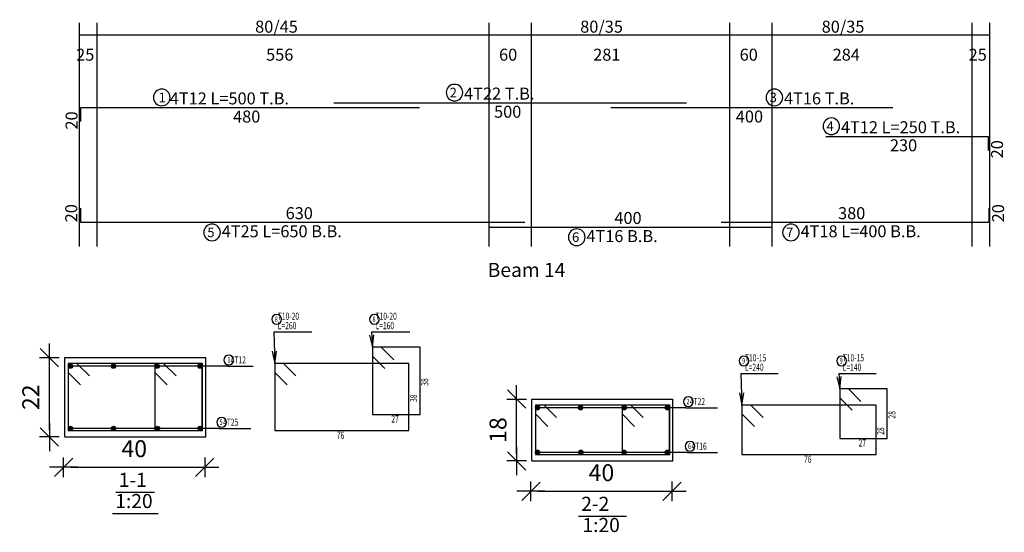
# Model space of a CAD drawing. Units: millimetres. Extents: x 220 to 1655, y 130 to 499.
# Drawn here: x 235 to 249, y 266 to 273 of the extents above; entities that cross this region are included whole.
import ezdxf

# ---------------------------------------------------------------- set-up
doc = ezdxf.new("R2010")
doc.units = ezdxf.units.MM
for name, color, linetype in [('Bars', 3, 'Continuous'), ('BarSegTxt', 254, 'Continuous'), ('BarsTitle', 254, 'Continuous'), ('BeamDimLin', 4, 'Continuous'), ('BeamDimTxt', 6, 'Continuous'), ('DimLin', 11, 'Continuous'), ('LinePen1', 4, 'Continuous'), ('SectBarLin', 1, 'Continuous'), ('SectBars', 3, 'Continuous'), ('SectLinks', 3, 'Continuous'), ('Titles', 2, 'Continuous')]:
    doc.layers.add(name, color=color, linetype=linetype)
doc.styles.add('ATIR_DIM', font='Atira.shx', dxfattribs={"width": 0.8})
doc.styles.add('Txt-shx', font='Txt.shx')
doc.dimstyles.new('ATIR_DIM_3', dxfattribs={"dimtxt": 0.24, "dimasz": 0.1, "dimexe": 0.18, "dimexo": 0.0625, "dimgap": 0.144, "dimtad": 1, "dimdec": 4, "dimlfac": 20, "dimrnd": 1, "dimzin": 12, "dimdsep": 46, "dimtxsty": 'ATIR_DIM', "dimblk": 'ATIR_TICK', "dimblk1": 'ATIR_TICK', "dimcen": 0.09, "dimse1": 1, "dimse2": 1, "dimadec": 0, "dimazin": 0, "dimtfac": 1, "dimtdec": 4, "dimtmove": 2, "dimatfit": 3, "dimldrblk": 'ATIR_TICK', "dimfxl": 1, "dimtolj": 1, "dimtzin": 12, "dimarcsym": 0})

# ---------------------------------------------------------------- blocks, each defined once
blk = doc.blocks.new('ATIR_TICK')
for p, q in [((0, 1.4), (0, -1.4)), ((-2, 0), (2, 0)), ((-1.3, -1.3), (1.3, 1.3))]:
    blk.add_line(p, q)
blk = doc.blocks.new('*D243')
at = {"layer": 'DEFPOINTS', "color": 0, "transparency": 16777216}
for p in [(235.38, 266.95), (237.38, 266.95), (237.38, 266.95)]:
    blk.add_point(p, dxfattribs=at)
at = {"layer": 'DimLin', "color": 0, "lineweight": -2, "transparency": 16777216}
blk.add_line((235.48, 266.95), (237.28, 266.95), dxfattribs=at)
at = {"layer": 'DimLin', "color": 0, "lineweight": -2, "transparency": 16777216, "xscale": 0.1, "yscale": 0.1, "zscale": 0.1, "rotation": 180}
blk.add_blockref('ATIR_TICK', (235.38, 266.95), dxfattribs=at)
at = {"layer": 'DimLin', "color": 0, "lineweight": -2, "transparency": 16777216, "xscale": 0.1, "yscale": 0.1, "zscale": 0.1}
blk.add_blockref('ATIR_TICK', (237.38, 266.95), dxfattribs=at)
at = {"layer": 'DimLin', "color": 0, "transparency": 16777216, "insert": (236.38, 267.214), "char_height": 0.24, "attachment_point": 5, "style": 'ATIR_DIM'}
blk.add_mtext('\\A1;40 ', dxfattribs=at)
blk = doc.blocks.new('*D244')
at = {"layer": 'DEFPOINTS', "color": 0, "transparency": 16777216}
for p in [(235.178, 268.505), (235.178, 268.505), (235.178, 267.38)]:
    blk.add_point(p, dxfattribs=at)
at = {"layer": 'DimLin', "color": 0, "lineweight": -2, "transparency": 16777216}
blk.add_line((235.178, 267.48), (235.178, 268.405), dxfattribs=at)
at = {"layer": 'DimLin', "color": 0, "lineweight": -2, "transparency": 16777216, "xscale": 0.1, "yscale": 0.1, "zscale": 0.1}
for p, rotation in [((235.178, 268.505), 90), ((235.178, 267.38), 270)]:
    blk.add_blockref('ATIR_TICK', p, dxfattribs=dict(at, rotation=rotation))
at = {"layer": 'DimLin', "color": 0, "transparency": 16777216, "insert": (234.914, 267.943), "char_height": 0.24, "attachment_point": 5, "rotation": 90, "style": 'ATIR_DIM'}
blk.add_mtext('\\A1;22 ', dxfattribs=at)
blk = doc.blocks.new('*D245')
at = {"layer": 'DEFPOINTS', "color": 0, "transparency": 16777216}
for p in [(242.002, 266.61), (244.002, 266.61), (244.002, 266.61)]:
    blk.add_point(p, dxfattribs=at)
at = {"layer": 'DimLin', "color": 0, "lineweight": -2, "transparency": 16777216}
blk.add_line((242.102, 266.61), (243.902, 266.61), dxfattribs=at)
at = {"layer": 'DimLin', "color": 0, "lineweight": -2, "transparency": 16777216, "xscale": 0.1, "yscale": 0.1, "zscale": 0.1, "rotation": 180}
blk.add_blockref('ATIR_TICK', (242.002, 266.61), dxfattribs=at)
at = {"layer": 'DimLin', "color": 0, "lineweight": -2, "transparency": 16777216, "xscale": 0.1, "yscale": 0.1, "zscale": 0.1}
blk.add_blockref('ATIR_TICK', (244.002, 266.61), dxfattribs=at)
at = {"layer": 'DimLin', "color": 0, "transparency": 16777216, "insert": (243.002, 266.874), "char_height": 0.24, "attachment_point": 5, "style": 'ATIR_DIM'}
blk.add_mtext('\\A1;40 ', dxfattribs=at)
blk = doc.blocks.new('*D246')
at = {"layer": 'DEFPOINTS', "color": 0, "transparency": 16777216}
for p in [(241.8, 267.916), (241.8, 267.916), (241.8, 267.041)]:
    blk.add_point(p, dxfattribs=at)
at = {"layer": 'DimLin', "color": 0, "lineweight": -2, "transparency": 16777216}
blk.add_line((241.8, 267.141), (241.8, 267.816), dxfattribs=at)
at = {"layer": 'DimLin', "color": 0, "lineweight": -2, "transparency": 16777216, "xscale": 0.1, "yscale": 0.1, "zscale": 0.1}
for p, rotation in [((241.8, 267.916), 90), ((241.8, 267.041), 270)]:
    blk.add_blockref('ATIR_TICK', p, dxfattribs=dict(at, rotation=rotation))
at = {"layer": 'DimLin', "color": 0, "transparency": 16777216, "insert": (241.536, 267.478), "char_height": 0.24, "attachment_point": 5, "rotation": 90, "style": 'ATIR_DIM'}
blk.add_mtext('\\A1;18 ', dxfattribs=at)

msp = doc.modelspace()

# ---------------------------------------------------------------- linework, layer by layer
at = {"layer": 'Bars', "linetype": 'Continuous'}
for points in [[(235.6220308, 271.8481589), (235.6220308, 272.0481588), (240.4220305, 272.0481588)], [(239.2070308, 272.1161588), (244.2070303, 272.1161588)], [(243.1335416, 272.0481588), (247.1335421, 272.0481588)], [(246.1820307, 271.6401587), (248.4820309, 271.6401587), (248.4820309, 271.4401587)], [(235.6170308, 270.621882), (235.6170308, 270.421882), (241.9170304, 270.421882)], [(244.6970311, 270.421882), (248.4970313, 270.421882), (248.4970313, 270.621882)], [(241.4120307, 270.3538819), (245.4120303, 270.3538819)]]:
    msp.add_lwpolyline(points, dxfattribs=at)
at = {"layer": 'BarsTitle', "linetype": 'Continuous'}
for p, q in [((238.3582216, 268.870452), (238.8994616, 268.870452)), ((239.7432218, 268.8704515), (240.2844615, 268.8704515)), ((237.711338, 268.3841887), (238.0659581, 268.3841887)), ((244.9797783, 268.2808009), (245.5093279, 268.2808009)), ((246.3647795, 268.2808009), (246.8943291, 268.2808009)), ((244.1979943, 267.7945376), (244.6459942, 267.7945376)), ((237.5826515, 267.5017148), (238.0306516, 267.5017148)), ((244.2213736, 267.1620642), (244.6459933, 267.1620642))]:
    msp.add_line(p, q, dxfattribs=at)
for points in [[(236.7707496, 272.3090922, 0.99999923), (236.7707495, 272.0733588), (236.7707496, 272.0733588, 0.99999923), (236.7707497, 272.3090922), (236.7707496, 272.3090922)], [(240.9194212, 272.3770921, 0.99999923), (240.9194212, 272.1413587), (240.9194212, 272.1413588, 0.99999923), (240.9194212, 272.3770921), (240.9194212, 272.3770921)], [(245.4535647, 272.3090922, 0.99999923), (245.4535647, 272.0733588), (245.4535647, 272.0733588, 0.99999923), (245.4535647, 272.3090922), (245.4535647, 272.3090922)], [(246.2606059, 271.9010921, 0.99999923), (246.2606059, 271.6653586), (246.2606059, 271.6653587, 0.99999923), (246.2606059, 271.9010921), (246.2606059, 271.9010921)], [(237.4836157, 270.3966819, 0.99999923), (237.4836156, 270.1609488), (237.4836157, 270.1609486, 0.99999923), (237.4836158, 270.3966819), (237.4836157, 270.3966819)], [(242.6528111, 270.3286818, 0.99999923), (242.6528111, 270.0929483), (242.6528111, 270.0929485, 0.99999923), (242.6528111, 270.3286818), (242.6528111, 270.3286818)], [(245.6885643, 270.3966819, 0.99999923), (245.6885643, 270.1609488), (245.6885643, 270.1609486, 0.99999923), (245.6885643, 270.3966819), (245.6885643, 270.3966819)], [(238.4002216, 269.1171182, 0.99999923), (238.4002216, 268.9784513), (238.4002216, 268.9784518, 0.99999923), (238.4002216, 269.1171182), (238.4002216, 269.1171182)], [(239.7852216, 269.1171182, 0.99999923), (239.7852216, 268.9784513), (239.7852216, 268.9784518, 0.99999923), (239.7852216, 269.1171182), (239.7852216, 269.1171182)], [(237.720118, 268.5401889, 0.99999923), (237.7201179, 268.4015218), (237.720118, 268.4015222, 0.99999923), (237.7201181, 268.5401889), (237.720118, 268.5401889)], [(245.0217782, 268.5274678, 0.99999923), (245.0217782, 268.3888007), (245.0217782, 268.3888012, 0.99999923), (245.0217782, 268.5274678), (245.0217782, 268.5274678)], [(246.4067793, 268.5274678, 0.99999923), (246.4067793, 268.3888007), (246.4067793, 268.3888012, 0.99999923), (246.4067793, 268.5274678), (246.4067793, 268.5274678)], [(244.233779, 267.9505382, 0.99999923), (244.233779, 267.8118721), (244.233779, 267.8118716, 0.99999923), (244.233779, 267.9505382), (244.233779, 267.9505382)], [(237.6184367, 267.6577149, 0.99999923), (237.6184366, 267.5190478), (237.6184367, 267.5190483, 0.99999923), (237.6184369, 267.6577149), (237.6184367, 267.6577149)], [(244.2571593, 267.3180643, 0.99999923), (244.2571593, 267.1793981), (244.2571593, 267.1793977, 0.99999923), (244.2571593, 267.3180643), (244.2571593, 267.3180643)]]:
    msp.add_lwpolyline(points, format="xyb", dxfattribs=at)
at = {"layer": 'BeamDimLin', "linetype": 'Continuous'}
for p, q in [((235.6020308, 273.2494922), (235.6020308, 270.0793486)), ((235.8520308, 273.2494922), (235.8520308, 270.0793486)), ((241.4070306, 273.2494922), (241.4070306, 270.0793486)), ((242.0070305, 273.2494922), (242.0070305, 270.0793486)), ((244.817031, 273.2494922), (244.817031, 270.0793486)), ((245.4170304, 273.2494922), (245.4170304, 270.0793486)), ((248.2520304, 273.2494922), (248.2520304, 270.0793486)), ((248.5020304, 273.2494922), (248.5020304, 270.0793486)), ((235.6020308, 273.0794922), (248.5020304, 273.0794922))]:
    msp.add_line(p, q, dxfattribs=at)
at = {"layer": 'LinePen1', "linetype": 'Continuous'}
for p, q in [((235.3944073, 268.5054518), (237.3944073, 268.5054518)), ((235.3944073, 267.3804518), (235.3944073, 268.5054518)), ((237.3944073, 267.3804518), (237.3944073, 268.5054518)), ((242.0159646, 267.9158011), (244.0159646, 267.9158011)), ((242.0159646, 267.0408011), (242.0159646, 267.9158011)), ((244.0159646, 267.0408011), (244.0159646, 267.9158011)), ((235.3944073, 267.3804518), (237.3944073, 267.3804518)), ((242.0159646, 267.0408011), (244.0159646, 267.0408011))]:
    msp.add_line(p, q, dxfattribs=at)
at = {"layer": 'SectBarLin', "linetype": 'Continuous'}
for p, q in [((238.3582216, 268.870452), (238.3722215, 268.4204651)), ((239.7153702, 268.8231426), (239.7572217, 268.6504517)), ((239.7432218, 268.8704515), (239.7572217, 268.6504517)), ((239.7572217, 268.6504517), (239.776846, 268.8270546)), ((238.3359945, 268.5944224), (238.3722215, 268.4204651)), ((238.3722215, 268.4204651), (238.3975647, 268.5963383)), ((237.711338, 268.3841887), (235.4756572, 268.3841883)), ((237.711338, 268.3841887), (236.0847965, 268.3841883)), ((237.711338, 268.3841887), (236.7040179, 268.3841883)), ((237.711338, 268.3841887), (237.3131574, 268.3841883)), ((244.9797783, 268.2808009), (244.9937783, 267.8308144)), ((246.3369275, 268.233492), (246.3787785, 268.0608011)), ((246.3647795, 268.2808009), (246.3787785, 268.0608011)), ((246.3787785, 268.0608011), (246.3984032, 268.2374039)), ((244.9575511, 268.0047718), (244.9937783, 267.8308144)), ((244.9937783, 267.8308144), (245.0191222, 268.0066877)), ((244.1979943, 267.7945376), (242.0972147, 267.7945381)), ((244.1979943, 267.7945376), (242.7054492, 267.7945381)), ((244.1979943, 267.7945376), (243.32648, 267.7945381)), ((244.1979943, 267.7945376), (243.9347144, 267.7945381)), ((237.5826515, 267.5017148), (235.4756573, 267.5017148)), ((237.5826515, 267.5017148), (236.0875211, 267.5017148)), ((237.5826515, 267.5017148), (236.7096503, 267.5017148)), ((237.5826515, 267.5017148), (237.3131571, 267.5017148)), ((244.2213736, 267.1620642), (242.0972147, 267.1620642)), ((244.2213736, 267.1620642), (242.7105608, 267.1620642)), ((244.2213736, 267.1620642), (243.3239074, 267.1620642)), ((244.2213736, 267.1620642), (243.9347144, 267.1620642))]:
    msp.add_line(p, q, dxfattribs=at)
at = {"layer": 'SectBars', "linetype": 'Continuous'}
for centre, radius in [((235.4756572, 268.3841883), 0.03125), ((235.4756572, 268.3841883), 0.0234375), ((235.4756572, 268.3841883), 0.015625), ((235.4756572, 268.3841883), 0.0078125), ((236.0847965, 268.3841883), 0.03125), ((236.0847965, 268.3841883), 0.0234375), ((236.0847965, 268.3841883), 0.015625), ((236.0847965, 268.3841883), 0.0078125), ((236.7040179, 268.3841883), 0.03125), ((236.7040179, 268.3841883), 0.0234375), ((236.7040179, 268.3841883), 0.015625), ((236.7040179, 268.3841883), 0.0078125), ((237.3131574, 268.3841883), 0.03125), ((237.3131574, 268.3841883), 0.0234375), ((237.3131574, 268.3841883), 0.015625), ((237.3131574, 268.3841883), 0.0078125), ((242.0972147, 267.7945381), 0.03125), ((242.0972147, 267.7945381), 0.0234375), ((242.0972147, 267.7945381), 0.015625), ((242.7054492, 267.7945381), 0.03125), ((242.7054492, 267.7945381), 0.0234375), ((242.7054492, 267.7945381), 0.015625), ((243.32648, 267.7945381), 0.03125), ((243.32648, 267.7945381), 0.0234375), ((243.32648, 267.7945381), 0.015625), ((243.9347144, 267.7945381), 0.03125), ((243.9347144, 267.7945381), 0.0234375), ((243.9347144, 267.7945381), 0.015625), ((242.0972147, 267.7945381), 0.0078125), ((242.7054492, 267.7945381), 0.0078125), ((243.32648, 267.7945381), 0.0078125), ((243.9347144, 267.7945381), 0.0078125), ((235.4756573, 267.5017148), 0.03125), ((235.4756573, 267.5017148), 0.0234375), ((236.0875211, 267.5017148), 0.03125), ((236.0875211, 267.5017148), 0.0234375), ((236.7096503, 267.5017148), 0.03125), ((236.7096503, 267.5017148), 0.0234375), ((237.3131571, 267.5017148), 0.03125), ((237.3131571, 267.5017148), 0.0234375), ((235.4756573, 267.5017148), 0.015625), ((235.4756573, 267.5017148), 0.0078125), ((236.0875211, 267.5017148), 0.015625), ((236.0875211, 267.5017148), 0.0078125), ((236.7096503, 267.5017148), 0.015625), ((236.7096503, 267.5017148), 0.0078125), ((237.3131571, 267.5017148), 0.015625), ((237.3131571, 267.5017148), 0.0078125), ((242.0972147, 267.1620642), 0.03125), ((242.0972147, 267.1620642), 0.0234375), ((242.0972147, 267.1620642), 0.015625), ((242.0972147, 267.1620642), 0.0078125), ((242.7105608, 267.1620642), 0.03125), ((242.7105608, 267.1620642), 0.0234375), ((242.7105608, 267.1620642), 0.015625), ((242.7105608, 267.1620642), 0.0078125), ((243.3239074, 267.1620642), 0.03125), ((243.3239074, 267.1620642), 0.0234375), ((243.3239074, 267.1620642), 0.015625), ((243.3239074, 267.1620642), 0.0078125), ((243.9347144, 267.1620642), 0.03125), ((243.9347144, 267.1620642), 0.0234375), ((243.9347144, 267.1620642), 0.015625), ((243.9347144, 267.1620642), 0.0078125)]:
    msp.add_circle(centre, radius, dxfattribs=at)
at = {"layer": 'SectLinks', "linetype": 'Continuous'}
for p, q in [((239.8817912, 268.6504517), (239.7572217, 268.6504517)), ((239.7572217, 268.6504517), (239.7572217, 267.7004514)), ((240.4322215, 268.6504517), (239.7572217, 268.6504517)), ((239.7572217, 268.6504517), (239.7572217, 268.5258818)), ((240.0579329, 268.47431), (239.8817912, 268.6504517)), ((240.4322215, 267.7004514), (240.4322215, 268.6504517)), ((239.7572217, 268.5258818), (239.933363, 268.3497406)), ((237.3444071, 268.4204651), (235.4444071, 268.4204651)), ((235.4444071, 268.4204651), (235.4444071, 268.2958952)), ((235.5689768, 268.4204651), (235.4444072, 268.4204651)), ((235.4444072, 268.4204651), (235.4444072, 267.4704648)), ((235.7451184, 268.2443233), (235.5689768, 268.4204651)), ((236.7973376, 268.4204651), (236.6727679, 268.4204651)), ((236.6727679, 268.4204651), (236.6727679, 267.4704648)), ((237.3477679, 268.4204651), (236.6727679, 268.4204651)), ((236.6727679, 268.4204651), (236.6727679, 268.2958952)), ((236.9734791, 268.2443233), (236.7973376, 268.4204651)), ((237.3444071, 267.4704648), (237.3444071, 268.4204651)), ((237.3477679, 267.4704648), (237.3477679, 268.4204651)), ((240.2722216, 268.4204651), (238.3722215, 268.4204651)), ((238.3722215, 268.4204651), (238.3722215, 268.2958952)), ((238.4967914, 268.4204651), (238.3722218, 268.4204651)), ((238.3722218, 268.4204651), (238.3722218, 267.4704648)), ((238.6729329, 268.2443233), (238.4967914, 268.4204651)), ((240.2722216, 267.4704648), (240.2722216, 268.4204651)), ((235.4444071, 268.2958952), (235.6205486, 268.1197539)), ((236.6727679, 268.2958952), (236.8489094, 268.1197539)), ((238.3722215, 268.2958952), (238.5483633, 268.1197539)), ((246.5033484, 268.0608011), (246.3787785, 268.0608011)), ((246.3787785, 268.0608011), (246.3787785, 267.3608008)), ((247.0537787, 268.0608011), (246.3787785, 268.0608011)), ((246.3787785, 268.0608011), (246.3787785, 267.9362312)), ((246.6794901, 267.8846594), (246.5033484, 268.0608011)), ((247.0537787, 267.3608008), (247.0537787, 268.0608011)), ((242.1905342, 267.8308144), (242.0659647, 267.8308144)), ((242.0659647, 267.8308144), (242.0659647, 267.1308142)), ((243.9659644, 267.8308144), (242.0659647, 267.8308144)), ((242.0659647, 267.8308144), (242.0659647, 267.7062445)), ((242.3666759, 267.6546727), (242.1905342, 267.8308144)), ((243.4197994, 267.8308144), (243.29523, 267.8308144)), ((243.29523, 267.8308144), (243.29523, 267.1308142)), ((243.9702302, 267.8308144), (243.29523, 267.8308144)), ((243.29523, 267.8308144), (243.29523, 267.7062445)), ((243.5959411, 267.6546727), (243.4197994, 267.8308144)), ((243.9659644, 267.1308142), (243.9659644, 267.8308144)), ((243.9702302, 267.1308142), (243.9702302, 267.8308144)), ((245.1183482, 267.8308144), (244.9937783, 267.8308144)), ((244.9937783, 267.8308144), (244.9937783, 267.1308142)), ((246.8937788, 267.8308144), (244.9937783, 267.8308144)), ((244.9937783, 267.8308144), (244.9937783, 267.7062445)), ((245.2944899, 267.6546727), (245.1183482, 267.8308144)), ((246.3787785, 267.9362312), (246.5549202, 267.7600899)), ((246.8937788, 267.1308142), (246.8937788, 267.8308144)), ((239.7572217, 267.7004514), (240.4322215, 267.7004514)), ((242.0659647, 267.7062445), (242.242106, 267.5301033)), ((243.29523, 267.7062445), (243.4713712, 267.5301033)), ((244.9937783, 267.7062445), (245.16992, 267.5301033)), ((235.4444072, 267.4704648), (237.3444071, 267.4704648)), ((236.6727679, 267.4704648), (237.3477679, 267.4704648)), ((238.3722218, 267.4704648), (240.2722216, 267.4704648)), ((246.3787785, 267.3608008), (247.0537787, 267.3608008)), ((242.0659647, 267.1308142), (243.9659644, 267.1308142)), ((243.29523, 267.1308142), (243.9702302, 267.1308142)), ((244.9937783, 267.1308142), (246.8937788, 267.1308142))]:
    msp.add_line(p, q, dxfattribs=at)
at = {"layer": 'Titles', "linetype": 'Continuous'}
for p, q in [((236.1212073, 266.5977846), (236.6676074, 266.5977846)), ((236.0712073, 266.2977849), (236.7176074, 266.2977849)), ((242.6759644, 266.258134), (243.3559647, 266.258134))]:
    msp.add_line(p, q, dxfattribs=at)

# ---------------------------------------------------------------- texts
at = {"layer": 'BarSegTxt', "style": 'Txt-shx'}
for s, p in [('480', (237.7812257, 271.8359588)), ('500', (241.4804206, 271.9039588)), ('400', (244.9069319, 271.8359588)), ('230', (247.0912257, 271.4279587)), ('630', (238.5262259, 270.4663487)), ('380', (246.356226, 270.4663487)), ('400', (243.1854206, 270.3983486))]:
    msp.add_text(s, height=0.17, dxfattribs=at).set_placement(p)
for p in [(235.577564, 271.7365489), (248.6942311, 271.3285486), (235.5725641, 270.421882), (248.7092314, 270.421882)]:
    msp.add_text('20', height=0.17, rotation=90, dxfattribs=at).set_placement(p)
at = {"layer": 'BarsTitle', "style": 'Txt-shx'}
for s, height, p in [('2', 0.136, (240.8514209, 272.1921321)), ('4T22 T.B.', 0.17, (241.0554209, 272.1606255)), ('1', 0.136, (236.7254616, 272.1241322)), ('4T12 L=500 T.B.', 0.17, (236.8840375, 272.0926255)), ('3', 0.136, (245.3855649, 272.1241322)), ('4T16 T.B.', 0.17, (245.5895644, 272.0926255)), ('4', 0.136, (246.192606, 271.7161321)), ('4T12 L=250 T.B.', 0.17, (246.3966055, 271.6846253)), ('5', 0.136, (237.4156156, 270.211722)), ('4T25 L=650 B.B.', 0.17, (237.6196157, 270.2096821)), ('7', 0.136, (245.6205645, 270.211722)), ('4T18 L=400 B.B.', 0.17, (245.824564, 270.2096821)), ('6', 0.136, (242.5848108, 270.1437219)), ('4T16 B.B.', 0.17, (242.7888108, 270.141682))]:
    msp.add_text(s, height=height, dxfattribs=at).set_placement(p)
at = {"layer": 'BarsTitle', "style": 'Txt-shx', "width": 0.7}
for s, height, p in [('8', 0.08, (238.3722215, 269.0083185)), ('  T10-20', 0.1, (238.3722215, 269.0411187)), ('8', 0.08, (239.7572217, 269.0083185)), ('  T10-20', 0.1, (239.7572217, 269.0411182)), ('  L=260', 0.1, (238.3722215, 268.9077855)), ('  L=160', 0.1, (239.7572217, 268.907785)), ('1', 0.08, (237.7014699, 268.4313889)), (' 4T12', 0.1, (237.725338, 268.4215222)), ('  T10-15', 0.1, (244.9937783, 268.4514676)), ('  T10-15', 0.1, (246.3787795, 268.4514676)), ('9', 0.08, (244.9937783, 268.4186679)), ('  L=240', 0.1, (244.9937783, 268.3181344)), ('9', 0.08, (246.3787795, 268.4186679)), ('  L=140', 0.1, (246.3787795, 268.3181344)), ('2', 0.08, (244.2057791, 267.8417383)), ('  4T22', 0.1, (244.2119942, 267.8318711)), ('27', 0.1, (240.0247217, 267.5844513)), ('5', 0.08, (237.5904367, 267.548915)), ('  4T25', 0.1, (237.5966516, 267.5390483)), ('76', 0.1, (239.2522219, 267.3544646)), ('6', 0.08, (244.2291594, 267.2092644)), ('  4T16', 0.1, (244.2353735, 267.1993976)), ('27', 0.1, (246.6462794, 267.2448006)), ('76', 0.1, (245.8737793, 267.014814))]:
    msp.add_text(s, height=height, dxfattribs=at).set_placement(p)
for s, p in [('38', (240.5482216, 268.1054512)), ('38', (240.3882218, 267.8754645)), ('28', (247.1697789, 267.6408006)), ('28', (247.009779, 267.4108139))]:
    msp.add_text(s, height=0.1, rotation=90.00002289, dxfattribs=at).set_placement(p)
at = {"layer": 'BeamDimTxt', "style": 'Txt-shx'}
for s, p in [('80/45', (238.0937257, 273.1089588)), ('80/35', (242.7012253, 273.1089588)), ('80/35', (246.1237259, 273.1089588)), ('25', (235.5570308, 272.7122922)), ('556', (238.2495306, 272.7122922)), ('60', (241.5512252, 272.7122922)), ('281', (242.8854204, 272.7122922)), ('60', (244.9612256, 272.7122922)), ('284', (246.2795306, 272.7122922)), ('25', (248.2070303, 272.7122922))]:
    msp.add_text(s, height=0.17, dxfattribs=at).set_placement(p)
at = {"layer": 'Titles', "style": 'Txt-shx'}
for s, p in [('Beam 14', (241.390431, 269.6473485)), ('1-1', (236.1612073, 266.6724516)), ('1:20', (236.1112073, 266.3724519)), ('2-2', (242.7159644, 266.3328009)), ('1:20', (242.7327648, 266.0328012))]:
    msp.add_text(s, height=0.20000001, dxfattribs=at).set_placement(p)

# ---------------------------------------------------------------- dimensions: what is measured, and where the dimension line sits
at = {"layer": 'DimLin'}
for p1, p2, picture, middle in [((235.1784072, 267.3804518), (235.1784076, 268.5054518), '*D244', (234.9144076, 267.9429518)), ((241.7999645, 267.0408011), (241.799965, 267.9158011), '*D246', (241.5359649, 267.4783011)), ((235.3800678, 266.9495204), (237.3800679, 266.9495204), '*D243', (236.3800678, 267.2135204)), ((242.0016251, 266.6098697), (244.0016251, 266.6098697), '*D245', (243.0016251, 266.8738698))]:
    dim = msp.add_aligned_dim(p1=p1, p2=p2, distance=0, dimstyle='ATIR_DIM_3', override={"dimpost": ' '}, dxfattribs=at)
    dim.commit()
    dim.dimension.update_dxf_attribs({"geometry": picture, "text_midpoint": middle})

doc.saveas('drawing.dxf')
